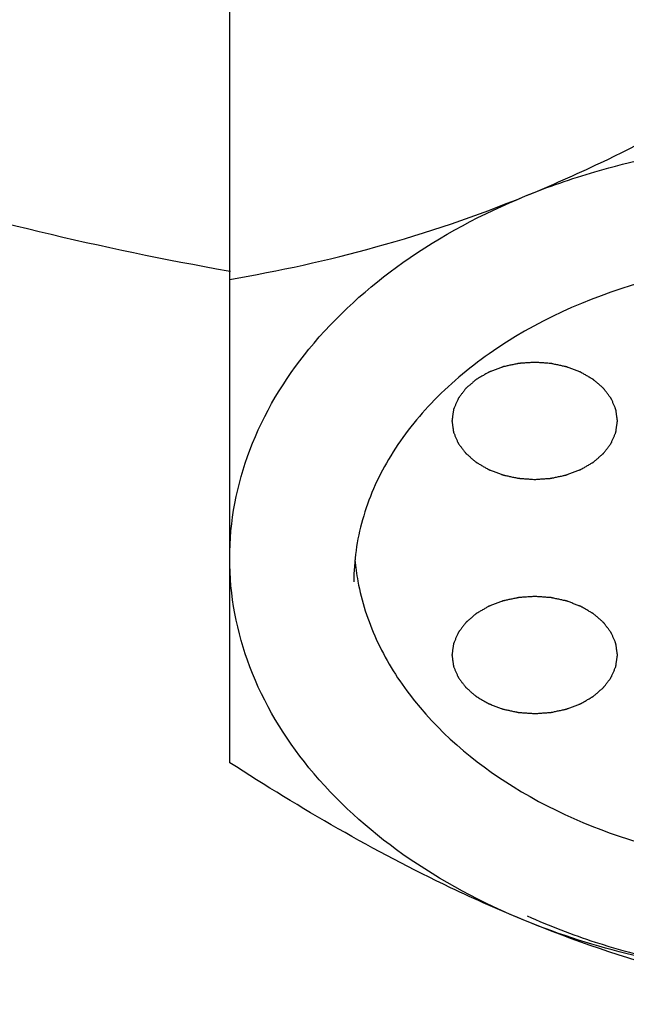
# Model space of a CAD drawing. Units: millimetres. Extents: x 0 to 462, y 0 to 280.
# Drawn here: x 206 to 206, y 63 to 64 of the extents above; entities that cross this region are included whole.
import ezdxf

# ---------------------------------------------------------------- set-up
doc = ezdxf.new("R2010")
doc.units = ezdxf.units.MM
doc.header["$LTSCALE"] = 16.335
doc.layers.get('0').update_dxf_attribs({"linetype": 'CONTINUOUS'})

msp = doc.modelspace()

# ---------------------------------------------------------------- linework, layer by layer
at = {"color": 2, "linetype": 'CONTINUOUS'}
for p, q in [((206.1469926202, 63.3284236366), (206.1469926202, 63.7968451744)), ((206.1473593841, 63.5509104573), (206.1463535872, 63.5510886464))]:
    msp.add_line(p, q, dxfattribs=at)
msp.add_arc((206.3110712616, 63.4304148384), 0.1078369528, 185.350719447, 190.5939851228, dxfattribs=at)
for points, knots in [([(206.1463535872, 63.5510886464), (206.0316178849, 63.5714558701), (205.813904697, 63.6367305151), (205.5362448314, 63.8099246175), (205.3728822085, 64.0119928973), (205.3045263427, 64.1917272267), (205.2914497467, 64.2842852474), (205.290304873, 64.3300756748)], [0, 0, 0, 0, 0.2804738496, 0.5404047948, 0.777305415, 0.8897528941, 1, 1, 1, 1]), ([(206.2810551241, 63.5851438061), (206.2925262774, 63.5898268849), (206.3389083911, 63.6104124111), (206.38289417, 63.6360580467), (206.4151176202, 63.6568083552)], [0, 0, 0, 0, 0.2443027498, 1, 1, 1, 1]), ([(206.2810551241, 63.5851438061), (206.2913357667, 63.5893408607), (206.3344997401, 63.6043239119), (206.3805786329, 63.6105444509), (206.4151176202, 63.6105444509)], [0, 0, 0, 0, 0.2432854521, 1, 1, 1, 1]), ([(206.1469926202, 63.5473467823), (206.1693017756, 63.5511961385), (206.2148232734, 63.5610880522), (206.2589636782, 63.5761250109), (206.2810551241, 63.5851438061)], [0, 0, 0, 0, 0.4868530597, 1, 1, 1, 1]), ([(206.1469926202, 63.4209514455), (206.1469926202, 63.4375894905), (206.1536426425, 63.4721724522), (206.1818777711, 63.5188174472), (206.2255490503, 63.5580676502), (206.2615577817, 63.5771840497), (206.2810551241, 63.5851438061)], [0, 0, 0, 0, 0.2228023272, 0.4593499155, 0.7179888759, 1, 1, 1, 1]), ([(206.6269926202, 63.4103448435), (206.6269926202, 63.4198241215), (206.6242049196, 63.4393054639), (206.611959813, 63.4670611816), (206.5921746474, 63.4926263121), (206.555622404, 63.5234551638), (206.4957051815, 63.5503223855), (206.4151184961, 63.5611046643), (206.3345314966, 63.5503228605), (206.274613737, 63.5234557091), (206.2380609855, 63.4926267449), (206.2182755665, 63.4670614392), (206.2060303372, 63.4393055686), (206.2032426202, 63.419824143), (206.2032426202, 63.4103448435)], [0, 0, 0, 0, 0.0502099573, 0.1026627641, 0.1589944349, 0.2199436994, 0.3544204392, 0.4999983245, 0.6455767108, 0.7800546714, 0.84100459, 0.8973368029, 0.9497899286, 1, 1, 1, 1]), ([(206.2852138096, 63.5097817346), (206.2846068273, 63.509739651), (206.2833928676, 63.509655466), (206.2818753929, 63.5095503241), (206.2806614658, 63.509466023), (206.2797508778, 63.5094033064), (206.2789925079, 63.5093494232), (206.2784607592, 63.5093148829), (206.2781582922, 63.5092901835), (206.2779275278, 63.5092856371), (206.2777117253, 63.5092276595), (206.2774187701, 63.509168992), (206.2769085269, 63.5090576549), (206.2758862961, 63.5088411708), (206.2744270416, 63.5085283873), (206.2729668089, 63.5082178949), (206.2719459477, 63.5079982032), (206.2714338213, 63.5078912765), (206.2711438987, 63.5078255065), (206.2709187782, 63.5077893522), (206.2707230114, 63.5077028396), (206.2704517509, 63.5076050535), (206.2699818059, 63.5074257601), (206.2690385362, 63.5070729745), (206.2679619257, 63.5066673485), (206.2668849415, 63.5062624202), (206.2660769125, 63.5059590733), (206.26540468, 63.5057048291), (206.2649318821, 63.505529761), (206.264665206, 63.5054251823), (206.2644553553, 63.5053595385), (206.2642831319, 63.5052450034), (206.2640403772, 63.5051093423), (206.2636216587, 63.5048640054), (206.2627798918, 63.5043789663), (206.2618196672, 63.5038222494), (206.2608590071, 63.5032662523), (206.2601380238, 63.5028494817), (206.2595390134, 63.5025011154), (206.2591161208, 63.5022593802), (206.2588800713, 63.5021179267), (206.2586872484, 63.5020211879), (206.2585547671, 63.5018887034), (206.2583570776, 63.501724526), (206.2580209279, 63.501431406), (206.2575355835, 63.5010157021), (206.256955381, 63.5005155492), (206.2563745445, 63.5000157666), (206.2557940332, 63.4995158112), (206.2552128547, 63.4990161767), (206.2547304924, 63.498598889), (206.2543890292, 63.4983085911), (206.2541998522, 63.4981398925), (206.2540412235, 63.4980212955), (206.253946606, 63.4978723977), (206.2537981214, 63.4976844367), (206.2535486768, 63.4973505803), (206.2531868847, 63.4968762184), (206.2527550799, 63.4963058762), (206.2523226003, 63.4957358444), (206.2518904743, 63.4951656787), (206.251457609, 63.4945957386), (206.2510990573, 63.4941201481), (206.2508438388, 63.4937884808), (206.2507046043, 63.4935970126), (206.2505815739, 63.4934588875), (206.2505296589, 63.4932998303), (206.250435633, 63.4930950554), (206.2502826457, 63.4927332974), (206.2500580458, 63.4922182797), (206.2497911313, 63.4915994929), (206.2495234696, 63.4909809214), (206.2492561914, 63.490362254), (206.2489881263, 63.4897437551), (206.2487670423, 63.4892278575), (206.2486077903, 63.4888676672), (206.2485238007, 63.4886603808), (206.2484410575, 63.4885090383), (206.2484338127, 63.488341938), (206.2483978182, 63.4881246341), (206.2483470982, 63.4877417914), (206.2482682219, 63.4871962121), (206.248176336, 63.4865409438), (206.248083658, 63.4858858259), (206.2479913826, 63.4852306795), (206.2478982888, 63.4845754965), (206.2478231034, 63.4840296567), (206.2477658068, 63.4836472781), (206.2477403483, 63.4834292306), (206.2477007407, 63.4832644145), (206.2477395467, 63.4831044932), (206.2477639366, 63.4828895575), (206.2478193629, 63.4825142155), (206.2478918765, 63.4819775962), (206.2479817642, 63.4813338335), (206.2480708333, 63.4806900155), (206.2481603053, 63.4800462381), (206.2482489845, 63.4794023539), (206.2483251906, 63.4788661057), (206.2483740376, 63.4784901025), (206.2484089678, 63.4782762261), (206.2484153974, 63.478113051), (206.2484973904, 63.4779604556), (206.248580357, 63.4777533048), (206.2487378295, 63.4773925104), (206.2489563657, 63.4768761898), (206.2492213758, 63.4762569946), (206.2494855983, 63.4756376815), (206.2497502048, 63.4750184504), (206.250014063, 63.4743990092), (206.2502361191, 63.4738834401), (206.2503873197, 63.4735213067), (206.2504803341, 63.473316301), (206.2505314637, 63.4731571166), (206.2506538114, 63.4730186887), (206.2507920999, 63.472826878), (206.2510456796, 63.4724945828), (206.2514018811, 63.4720181103), (206.251831931, 63.4714471047), (206.252261237, 63.4708758778), (206.2526909103, 63.4703047748), (206.2531198585, 63.4697333974), (206.2534794261, 63.4692580608), (206.2537270081, 63.4689237418), (206.253874905, 63.4687351733), (206.2539677392, 63.4685867864), (206.2541297167, 63.4684650063), (206.2543215686, 63.468293352), (206.2546685469, 63.4679972813), (206.2551583522, 63.4675720603), (206.2557486473, 63.4670627727), (206.256338232, 63.4665531954), (206.2569281298, 63.4660437993), (206.2575174856, 63.465533968), (206.2580101613, 63.4651104083), (206.258352025, 63.4648113775), (206.2585520706, 63.4646444654), (206.25868888, 63.4645081189), (206.2588762413, 63.4644144406), (206.2591084233, 63.464274653), (206.2595229567, 63.4640369584), (206.2601108581, 63.4636937756), (206.2608181511, 63.4632834794), (206.2617606983, 63.4627360153), (206.2627026839, 63.4621879194), (206.2635287301, 63.461710258), (206.2639392858, 63.4614688201), (206.2641778604, 63.4613350505), (206.2643455821, 63.4612228833), (206.2645561553, 63.4611559785), (206.2648219724, 63.4610509842), (206.265294116, 63.4608745992), (206.2659649702, 63.4606187819), (206.2667715348, 63.4603134153), (206.267846501, 63.4599058401), (206.2689211079, 63.4594975554), (206.2698626296, 63.4591424443), (206.2703316867, 63.458961992), (206.2706024627, 63.4588635369), (206.2707978013, 63.4587765417), (206.271022742, 63.4587398319), (206.2713123381, 63.4586733467), (206.2718239339, 63.4585651566), (206.2728437, 63.4583429465), (206.2743024263, 63.4580288517), (206.2757600071, 63.4577124685), (206.2767813768, 63.4574934623), (206.2772907677, 63.4573808668), (206.2775839146, 63.457321476), (206.2777979452, 63.4572629679), (206.2780342608, 63.457257845), (206.278341575, 63.4572323931), (206.2788829967, 63.4571965283), (206.2796545627, 63.457140757), (206.2805812523, 63.457075773), (206.2818165554, 63.4569884492), (206.283360782, 63.4568795287), (206.2845961334, 63.4567923209), (206.2852138129, 63.456748726)], [0, 0, 0, 0, 0.015625, 0.03125, 0.0390625, 0.046875, 0.0546875, 0.05859375, 0.060546875, 0.0625, 0.064453125, 0.06640625, 0.0703125, 0.078125, 0.09375, 0.109375, 0.1171875, 0.12109375, 0.123046875, 0.125, 0.126953125, 0.12890625, 0.1328125, 0.140625, 0.15625, 0.1640625, 0.171875, 0.1796875, 0.18359375, 0.185546875, 0.1875, 0.189453125, 0.19140625, 0.1953125, 0.203125, 0.21875, 0.2265625, 0.234375, 0.2421875, 0.24609375, 0.248046875, 0.25, 0.251953125, 0.25390625, 0.2578125, 0.265625, 0.2734375, 0.28125, 0.2890625, 0.296875, 0.3046875, 0.30859375, 0.310546875, 0.3125, 0.314453125, 0.31640625, 0.3203125, 0.328125, 0.3359375, 0.34375, 0.3515625, 0.359375, 0.3671875, 0.37109375, 0.373046875, 0.375, 0.376953125, 0.37890625, 0.3828125, 0.390625, 0.3984375, 0.40625, 0.4140625, 0.421875, 0.4296875, 0.43359375, 0.435546875, 0.4375, 0.439453125, 0.44140625, 0.4453125, 0.453125, 0.4609375, 0.46875, 0.4765625, 0.484375, 0.4921875, 0.49609375, 0.498046875, 0.5, 0.501953125, 0.50390625, 0.5078125, 0.515625, 0.5234375, 0.53125, 0.5390625, 0.546875, 0.5546875, 0.55859375, 0.560546875, 0.5625, 0.564453125, 0.56640625, 0.5703125, 0.578125, 0.5859375, 0.59375, 0.6015625, 0.609375, 0.6171875, 0.62109375, 0.623046875, 0.625, 0.626953125, 0.62890625, 0.6328125, 0.640625, 0.6484375, 0.65625, 0.6640625, 0.671875, 0.6796875, 0.68359375, 0.685546875, 0.6875, 0.689453125, 0.69140625, 0.6953125, 0.703125, 0.7109375, 0.71875, 0.7265625, 0.734375, 0.7421875, 0.74609375, 0.748046875, 0.75, 0.751953125, 0.75390625, 0.7578125, 0.765625, 0.7734375, 0.78125, 0.796875, 0.8046875, 0.80859375, 0.810546875, 0.8125, 0.814453125, 0.81640625, 0.8203125, 0.828125, 0.8359375, 0.84375, 0.859375, 0.8671875, 0.87109375, 0.873046875, 0.875, 0.876953125, 0.87890625, 0.8828125, 0.890625, 0.90625, 0.921875, 0.9296875, 0.93359375, 0.935546875, 0.9375, 0.939453125, 0.94140625, 0.9453125, 0.953125, 0.9609375, 0.96875, 0.984375, 1, 1, 1, 1]), ([(206.2852138096, 63.456748726), (206.285820792, 63.4567908095), (206.2870347517, 63.4568749945), (206.2885522263, 63.4569801364), (206.2897661535, 63.4570644376), (206.2906767414, 63.4571271541), (206.2914351113, 63.4571810373), (206.2919668601, 63.4572155777), (206.292269327, 63.457240277), (206.2925000914, 63.4572448235), (206.2927158939, 63.4573028011), (206.2930088492, 63.4573614685), (206.2935190924, 63.4574728057), (206.2945413232, 63.4576892898), (206.2960005776, 63.4580020733), (206.2974608103, 63.4583125656), (206.2984816716, 63.4585322574), (206.2989937979, 63.458639184), (206.2992837205, 63.458704954), (206.299508841, 63.4587411084), (206.2997046079, 63.4588276209), (206.2999758683, 63.4589254071), (206.3004458133, 63.4591047005), (206.3013890831, 63.459457486), (206.3024656935, 63.4598631121), (206.3035426778, 63.4602680404), (206.3043507067, 63.4605713873), (206.3050229393, 63.4608256315), (206.3054957371, 63.4610006995), (206.3057624132, 63.4611052783), (206.3059722639, 63.4611709221), (206.3061444873, 63.4612854572), (206.3063872421, 63.4614211183), (206.3068059605, 63.4616664552), (206.3076477274, 63.4621514943), (206.308607952, 63.4627082111), (206.3095686121, 63.4632642083), (206.3102895954, 63.4636809789), (206.3108886059, 63.4640293451), (206.3113114984, 63.4642710803), (206.3115475479, 63.4644125338), (206.3117403709, 63.4645092727), (206.3118728521, 63.4646417571), (206.3120705416, 63.4648059346), (206.3124066913, 63.4650990546), (206.3128920357, 63.4655147585), (206.3134722382, 63.4660149113), (206.3140530748, 63.4665146939), (206.314633586, 63.4670146493), (206.3152147645, 63.4675142838), (206.3156971268, 63.4679315716), (206.31603859, 63.4682218695), (206.3162277671, 63.4683905681), (206.3163863957, 63.4685091651), (206.3164810133, 63.4686580628), (206.3166294979, 63.4688460239), (206.3168789424, 63.4691798803), (206.3172407346, 63.4696542422), (206.3176725393, 63.4702245844), (206.3181050189, 63.4707946161), (206.318537145, 63.4713647819), (206.3189700102, 63.471934722), (206.3193285619, 63.4724103125), (206.3195837804, 63.4727419798), (206.319723015, 63.4729334479), (206.3198460453, 63.473071573), (206.3198979603, 63.4732306302), (206.3199919862, 63.4734354051), (206.3201449736, 63.4737971631), (206.3203695735, 63.4743121808), (206.3206364879, 63.4749309677), (206.3209041496, 63.4755495391), (206.3211714278, 63.4761682066), (206.3214394929, 63.4767867055), (206.3216605769, 63.477302603), (206.321819829, 63.4776627933), (206.3219038185, 63.4778700798), (206.3219865617, 63.4780214223), (206.3219938065, 63.4781885226), (206.322029801, 63.4784058264), (206.322080521, 63.4787886692), (206.3221593974, 63.4793342485), (206.3222512833, 63.4799895168), (206.3223439613, 63.4806446347), (206.3224362366, 63.481299781), (206.3225293304, 63.4819549641), (206.3226045158, 63.4825008039), (206.3226618124, 63.4828831824), (206.3226872709, 63.4831012299), (206.3227268786, 63.4832660461), (206.3226880725, 63.4834259674), (206.3226636827, 63.4836409031), (206.3226082564, 63.4840162451), (206.3225357428, 63.4845528643), (206.3224458551, 63.4851966271), (206.3223567859, 63.485840445), (206.322267314, 63.4864842225), (206.3221786347, 63.4871281067), (206.3221024286, 63.4876643548), (206.3220535817, 63.4880403581), (206.3220186514, 63.4882542345), (206.3220122218, 63.4884174096), (206.3219302288, 63.4885700049), (206.3218472622, 63.4887771558), (206.3216897898, 63.4891379502), (206.3214712535, 63.4896542708), (206.3212062434, 63.490273466), (206.3209420209, 63.4908927791), (206.3206774144, 63.4915120102), (206.3204135563, 63.4921314514), (206.3201915001, 63.4926470205), (206.3200402995, 63.4930091539), (206.3199472851, 63.4932141596), (206.3198961556, 63.493373344), (206.3197738079, 63.4935117719), (206.3196355193, 63.4937035826), (206.3193819397, 63.4940358778), (206.3190257381, 63.4945123502), (206.3185956883, 63.4950833558), (206.3181663822, 63.4956545828), (206.317736709, 63.4962256858), (206.3173077607, 63.4967970631), (206.3169481932, 63.4972723998), (206.3167006111, 63.4976067188), (206.3165527142, 63.4977952872), (206.31645988, 63.4979436741), (206.3162979026, 63.4980654543), (206.3161060506, 63.4982371086), (206.3157590723, 63.4985331793), (206.3152692671, 63.4989584003), (206.3146789719, 63.4994676879), (206.3140893872, 63.4999772652), (206.3134994894, 63.5004866613), (206.3129101336, 63.5009964926), (206.312417458, 63.5014200523), (206.3120755942, 63.501719083), (206.3118755486, 63.5018859952), (206.3117387392, 63.5020223416), (206.311551378, 63.50211602), (206.3113191959, 63.5022558075), (206.3109046625, 63.5024935022), (206.3103167611, 63.5028366849), (206.3096094681, 63.5032469812), (206.308666921, 63.5037944453), (206.3077249353, 63.5043425411), (206.3068988892, 63.5048202025), (206.3064883335, 63.5050616405), (206.3062497588, 63.5051954101), (206.3060820371, 63.5053075773), (206.305871464, 63.505374482), (206.3056056468, 63.5054794764), (206.3051335032, 63.5056558614), (206.3044626491, 63.5059116787), (206.3036560844, 63.5062170452), (206.3025811182, 63.5066246204), (206.3015065113, 63.5070329052), (206.3005649897, 63.5073880162), (206.3000959325, 63.5075684685), (206.2998251565, 63.5076669236), (206.2996298179, 63.5077539189), (206.2994048772, 63.5077906286), (206.2991152811, 63.5078571139), (206.2986036853, 63.5079653039), (206.2975839192, 63.5081875141), (206.296125193, 63.5085016088), (206.2946676121, 63.5088179921), (206.2936462424, 63.5090369983), (206.2931368516, 63.5091495938), (206.2928437047, 63.5092089846), (206.292629674, 63.5092674926), (206.2923933584, 63.5092726155), (206.2920860442, 63.5092980674), (206.2915446226, 63.5093339322), (206.2907730566, 63.5093897036), (206.2898463669, 63.5094546876), (206.2886110639, 63.5095420114), (206.2870668373, 63.5096509318), (206.2858314858, 63.5097381396), (206.2852138063, 63.5097817346)], [0, 0, 0, 0, 0.015625, 0.03125, 0.0390625, 0.046875, 0.0546875, 0.05859375, 0.060546875, 0.0625, 0.064453125, 0.06640625, 0.0703125, 0.078125, 0.09375, 0.109375, 0.1171875, 0.12109375, 0.123046875, 0.125, 0.126953125, 0.12890625, 0.1328125, 0.140625, 0.15625, 0.1640625, 0.171875, 0.1796875, 0.18359375, 0.185546875, 0.1875, 0.189453125, 0.19140625, 0.1953125, 0.203125, 0.21875, 0.2265625, 0.234375, 0.2421875, 0.24609375, 0.248046875, 0.25, 0.251953125, 0.25390625, 0.2578125, 0.265625, 0.2734375, 0.28125, 0.2890625, 0.296875, 0.3046875, 0.30859375, 0.310546875, 0.3125, 0.314453125, 0.31640625, 0.3203125, 0.328125, 0.3359375, 0.34375, 0.3515625, 0.359375, 0.3671875, 0.37109375, 0.373046875, 0.375, 0.376953125, 0.37890625, 0.3828125, 0.390625, 0.3984375, 0.40625, 0.4140625, 0.421875, 0.4296875, 0.43359375, 0.435546875, 0.4375, 0.439453125, 0.44140625, 0.4453125, 0.453125, 0.4609375, 0.46875, 0.4765625, 0.484375, 0.4921875, 0.49609375, 0.498046875, 0.5, 0.501953125, 0.50390625, 0.5078125, 0.515625, 0.5234375, 0.53125, 0.5390625, 0.546875, 0.5546875, 0.55859375, 0.560546875, 0.5625, 0.564453125, 0.56640625, 0.5703125, 0.578125, 0.5859375, 0.59375, 0.6015625, 0.609375, 0.6171875, 0.62109375, 0.623046875, 0.625, 0.626953125, 0.62890625, 0.6328125, 0.640625, 0.6484375, 0.65625, 0.6640625, 0.671875, 0.6796875, 0.68359375, 0.685546875, 0.6875, 0.689453125, 0.69140625, 0.6953125, 0.703125, 0.7109375, 0.71875, 0.7265625, 0.734375, 0.7421875, 0.74609375, 0.748046875, 0.75, 0.751953125, 0.75390625, 0.7578125, 0.765625, 0.7734375, 0.78125, 0.796875, 0.8046875, 0.80859375, 0.810546875, 0.8125, 0.814453125, 0.81640625, 0.8203125, 0.828125, 0.8359375, 0.84375, 0.859375, 0.8671875, 0.87109375, 0.873046875, 0.875, 0.876953125, 0.87890625, 0.8828125, 0.890625, 0.90625, 0.921875, 0.9296875, 0.93359375, 0.935546875, 0.9375, 0.939453125, 0.94140625, 0.9453125, 0.953125, 0.9609375, 0.96875, 0.984375, 1, 1, 1, 1]), ([(206.2810551142, 63.2567590883), (206.261557773, 63.264718845), (206.225549044, 63.2838352448), (206.181877768, 63.3230854472), (206.1536426418, 63.3697304408), (206.1469926202, 63.4043134011), (206.1469926202, 63.4209514455)], [0, 0, 0, 0, 0.282011123, 0.5406500827, 0.7771976714, 1, 1, 1, 1]), ([(206.2050724269, 63.4105892129), (206.2067604765, 63.4015581126), (206.2126182694, 63.3834377314), (206.2335114688, 63.3491349878), (206.2758608992, 63.3130884952), (206.3412022747, 63.2865026109), (206.4151176202, 63.2772741825), (206.4890329657, 63.2865026109), (206.5543743412, 63.3130884952), (206.5967237716, 63.3491349878), (206.6176169709, 63.3834377314), (206.6234747639, 63.4015581126), (206.6251628134, 63.4105892129)], [0, 0, 0, 0, 0.0519140628, 0.1063439591, 0.2252722057, 0.3583283343, 0.5, 0.6416716657, 0.7747277943, 0.8936560409, 0.9480859372, 1, 1, 1, 1]), ([(206.2852138096, 63.4037157174), (206.2846068273, 63.4036736338), (206.2833928676, 63.4035894489), (206.2818753929, 63.403484307), (206.2806614658, 63.4034000058), (206.2797508778, 63.4033372892), (206.2789925079, 63.403283406), (206.2784607592, 63.4032488657), (206.2781582922, 63.4032241664), (206.2779275278, 63.4032196199), (206.2777117253, 63.4031616423), (206.2774187701, 63.4031029748), (206.2769085269, 63.4029916377), (206.2758862961, 63.4027751536), (206.2744270416, 63.4024623701), (206.2729668089, 63.4021518778), (206.2719459477, 63.401932186), (206.2714338213, 63.4018252594), (206.2711438987, 63.4017594893), (206.2709187782, 63.401723335), (206.2707230114, 63.4016368224), (206.2704517509, 63.4015390363), (206.2699818059, 63.4013597429), (206.2690385362, 63.4010069574), (206.2679619257, 63.4006013313), (206.2668849415, 63.400196403), (206.2660769125, 63.3998930561), (206.26540468, 63.3996388119), (206.2649318821, 63.3994637439), (206.264665206, 63.3993591651), (206.2644553553, 63.3992935213), (206.2642831319, 63.3991789862), (206.2640403772, 63.3990433251), (206.2636216587, 63.3987979882), (206.2627798918, 63.3983129491), (206.2618196672, 63.3977562322), (206.2608590071, 63.3972002351), (206.2601380238, 63.3967834645), (206.2595390134, 63.3964350982), (206.2591161208, 63.396193363), (206.2588800713, 63.3960519095), (206.2586872484, 63.3959551707), (206.2585547671, 63.3958226863), (206.2583570776, 63.3956585088), (206.2580209279, 63.3953653888), (206.2575355835, 63.3949496849), (206.256955381, 63.3944495321), (206.2563745445, 63.3939497494), (206.2557940332, 63.393449794), (206.2552128547, 63.3929501595), (206.2547304924, 63.3925328718), (206.2543890292, 63.3922425739), (206.2541998522, 63.3920738753), (206.2540412235, 63.3919552783), (206.253946606, 63.3918063806), (206.2537981214, 63.3916184195), (206.2535486768, 63.3912845631), (206.2531868847, 63.3908102012), (206.2527550799, 63.390239859), (206.2523226003, 63.3896698273), (206.2518904743, 63.3890996615), (206.251457609, 63.3885297214), (206.2510990573, 63.3880541309), (206.2508438388, 63.3877224636), (206.2507046043, 63.3875309955), (206.2505815739, 63.3873928704), (206.2505296589, 63.3872338132), (206.250435633, 63.3870290383), (206.2502826457, 63.3866672803), (206.2500580458, 63.3861522626), (206.2497911313, 63.3855334757), (206.2495234696, 63.3849149042), (206.2492561914, 63.3842962368), (206.2489881263, 63.3836777379), (206.2487670423, 63.3831618403), (206.2486077903, 63.3828016501), (206.2485238007, 63.3825943636), (206.2484410575, 63.3824430211), (206.2484338127, 63.3822759208), (206.2483978182, 63.3820586169), (206.2483470982, 63.3816757742), (206.2482682219, 63.3811301949), (206.248176336, 63.3804749266), (206.248083658, 63.3798198087), (206.2479913826, 63.3791646624), (206.2478982888, 63.3785094793), (206.2478231034, 63.3779636395), (206.2477658068, 63.377581261), (206.2477403483, 63.3773632135), (206.2477007407, 63.3771983973), (206.2477395467, 63.377038476), (206.2477639366, 63.3768235403), (206.2478193629, 63.3764481983), (206.2478918765, 63.375911579), (206.2479817642, 63.3752678163), (206.2480708333, 63.3746239984), (206.2481603053, 63.3739802209), (206.2482489845, 63.3733363367), (206.2483251906, 63.3728000885), (206.2483740376, 63.3724240853), (206.2484089678, 63.3722102089), (206.2484153974, 63.3720470338), (206.2484973904, 63.3718944384), (206.248580357, 63.3716872876), (206.2487378295, 63.3713264932), (206.2489563657, 63.3708101726), (206.2492213758, 63.3701909774), (206.2494855983, 63.3695716643), (206.2497502048, 63.3689524332), (206.250014063, 63.368332992), (206.2502361191, 63.3678174229), (206.2503873197, 63.3674552895), (206.2504803341, 63.3672502838), (206.2505314637, 63.3670910994), (206.2506538114, 63.3669526715), (206.2507920999, 63.3667608608), (206.2510456796, 63.3664285656), (206.2514018811, 63.3659520932), (206.251831931, 63.3653810875), (206.252261237, 63.3648098606), (206.2526909103, 63.3642387576), (206.2531198585, 63.3636673803), (206.2534794261, 63.3631920436), (206.2537270081, 63.3628577246), (206.253874905, 63.3626691561), (206.2539677392, 63.3625207693), (206.2541297167, 63.3623989891), (206.2543215686, 63.3622273348), (206.2546685469, 63.3619312641), (206.2551583522, 63.3615060431), (206.2557486473, 63.3609967555), (206.256338232, 63.3604871782), (206.2569281298, 63.3599777821), (206.2575174856, 63.3594679508), (206.2580101613, 63.3590443911), (206.258352025, 63.3587453603), (206.2585520706, 63.3585784482), (206.25868888, 63.3584421018), (206.2588762413, 63.3583484234), (206.2591084233, 63.3582086358), (206.2595229567, 63.3579709412), (206.2601108581, 63.3576277584), (206.2608181511, 63.3572174622), (206.2617606983, 63.3566699981), (206.2627026839, 63.3561219023), (206.2635287301, 63.3556442408), (206.2639392858, 63.3554028029), (206.2641778604, 63.3552690333), (206.2643455821, 63.3551568661), (206.2645561553, 63.3550899613), (206.2648219724, 63.354984967), (206.265294116, 63.354808582), (206.2659649702, 63.3545527647), (206.2667715348, 63.3542473982), (206.267846501, 63.353839823), (206.2689211079, 63.3534315382), (206.2698626296, 63.3530764272), (206.2703316867, 63.3528959748), (206.2706024627, 63.3527975198), (206.2707978013, 63.3527105245), (206.271022742, 63.3526738147), (206.2713123381, 63.3526073295), (206.2718239339, 63.3524991395), (206.2728437, 63.3522769293), (206.2743024263, 63.3519628346), (206.2757600071, 63.3516464513), (206.2767813768, 63.3514274451), (206.2772907677, 63.3513148496), (206.2775839146, 63.3512554588), (206.2777979452, 63.3511969508), (206.2780342608, 63.3511918278), (206.278341575, 63.351166376), (206.2788829967, 63.3511305112), (206.2796545627, 63.3510747398), (206.2805812523, 63.3510097558), (206.2818165554, 63.350922432), (206.283360782, 63.3508135115), (206.2845961334, 63.3507263038), (206.2852138129, 63.3506827088)], [0, 0, 0, 0, 0.015625, 0.03125, 0.0390625, 0.046875, 0.0546875, 0.05859375, 0.060546875, 0.0625, 0.064453125, 0.06640625, 0.0703125, 0.078125, 0.09375, 0.109375, 0.1171875, 0.12109375, 0.123046875, 0.125, 0.126953125, 0.12890625, 0.1328125, 0.140625, 0.15625, 0.1640625, 0.171875, 0.1796875, 0.18359375, 0.185546875, 0.1875, 0.189453125, 0.19140625, 0.1953125, 0.203125, 0.21875, 0.2265625, 0.234375, 0.2421875, 0.24609375, 0.248046875, 0.25, 0.251953125, 0.25390625, 0.2578125, 0.265625, 0.2734375, 0.28125, 0.2890625, 0.296875, 0.3046875, 0.30859375, 0.310546875, 0.3125, 0.314453125, 0.31640625, 0.3203125, 0.328125, 0.3359375, 0.34375, 0.3515625, 0.359375, 0.3671875, 0.37109375, 0.373046875, 0.375, 0.376953125, 0.37890625, 0.3828125, 0.390625, 0.3984375, 0.40625, 0.4140625, 0.421875, 0.4296875, 0.43359375, 0.435546875, 0.4375, 0.439453125, 0.44140625, 0.4453125, 0.453125, 0.4609375, 0.46875, 0.4765625, 0.484375, 0.4921875, 0.49609375, 0.498046875, 0.5, 0.501953125, 0.50390625, 0.5078125, 0.515625, 0.5234375, 0.53125, 0.5390625, 0.546875, 0.5546875, 0.55859375, 0.560546875, 0.5625, 0.564453125, 0.56640625, 0.5703125, 0.578125, 0.5859375, 0.59375, 0.6015625, 0.609375, 0.6171875, 0.62109375, 0.623046875, 0.625, 0.626953125, 0.62890625, 0.6328125, 0.640625, 0.6484375, 0.65625, 0.6640625, 0.671875, 0.6796875, 0.68359375, 0.685546875, 0.6875, 0.689453125, 0.69140625, 0.6953125, 0.703125, 0.7109375, 0.71875, 0.7265625, 0.734375, 0.7421875, 0.74609375, 0.748046875, 0.75, 0.751953125, 0.75390625, 0.7578125, 0.765625, 0.7734375, 0.78125, 0.796875, 0.8046875, 0.80859375, 0.810546875, 0.8125, 0.814453125, 0.81640625, 0.8203125, 0.828125, 0.8359375, 0.84375, 0.859375, 0.8671875, 0.87109375, 0.873046875, 0.875, 0.876953125, 0.87890625, 0.8828125, 0.890625, 0.90625, 0.921875, 0.9296875, 0.93359375, 0.935546875, 0.9375, 0.939453125, 0.94140625, 0.9453125, 0.953125, 0.9609375, 0.96875, 0.984375, 1, 1, 1, 1]), ([(206.2852138096, 63.3506827088), (206.285820792, 63.3507247924), (206.2870347517, 63.3508089774), (206.2885522263, 63.3509141192), (206.2897661535, 63.3509984204), (206.2906767414, 63.351061137), (206.2914351113, 63.3511150202), (206.2919668601, 63.3511495605), (206.292269327, 63.3511742598), (206.2925000914, 63.3511788063), (206.2927158939, 63.3512367839), (206.2930088492, 63.3512954514), (206.2935190924, 63.3514067885), (206.2945413232, 63.3516232726), (206.2960005776, 63.3519360561), (206.2974608103, 63.3522465484), (206.2984816716, 63.3524662402), (206.2989937979, 63.3525731668), (206.2992837205, 63.3526389369), (206.299508841, 63.3526750912), (206.2997046079, 63.3527616038), (206.2999758683, 63.3528593899), (206.3004458133, 63.3530386833), (206.3013890831, 63.3533914688), (206.3024656935, 63.3537970949), (206.3035426778, 63.3542020232), (206.3043507067, 63.3545053701), (206.3050229393, 63.3547596143), (206.3054957371, 63.3549346823), (206.3057624132, 63.3550392611), (206.3059722639, 63.3551049049), (206.3061444873, 63.35521944), (206.3063872421, 63.3553551011), (206.3068059605, 63.355600438), (206.3076477274, 63.3560854771), (206.308607952, 63.356642194), (206.3095686121, 63.3571981911), (206.3102895954, 63.3576149617), (206.3108886059, 63.357963328), (206.3113114984, 63.3582050632), (206.3115475479, 63.3583465167), (206.3117403709, 63.3584432555), (206.3118728521, 63.3585757399), (206.3120705416, 63.3587399174), (206.3124066913, 63.3590330374), (206.3128920357, 63.3594487413), (206.3134722382, 63.3599488942), (206.3140530748, 63.3604486768), (206.314633586, 63.3609486322), (206.3152147645, 63.3614482667), (206.3156971268, 63.3618655544), (206.31603859, 63.3621558523), (206.3162277671, 63.3623245509), (206.3163863957, 63.3624431479), (206.3164810133, 63.3625920456), (206.3166294979, 63.3627800067), (206.3168789424, 63.3631138631), (206.3172407346, 63.363588225), (206.3176725393, 63.3641585672), (206.3181050189, 63.3647285989), (206.318537145, 63.3652987647), (206.3189700102, 63.3658687048), (206.3193285619, 63.3663442953), (206.3195837804, 63.3666759626), (206.319723015, 63.3668674307), (206.3198460453, 63.3670055558), (206.3198979603, 63.367164613), (206.3199919862, 63.3673693879), (206.3201449736, 63.367731146), (206.3203695735, 63.3682461636), (206.3206364879, 63.3688649505), (206.3209041496, 63.369483522), (206.3211714278, 63.3701021894), (206.3214394929, 63.3707206883), (206.3216605769, 63.3712365859), (206.321819829, 63.3715967761), (206.3219038185, 63.3718040626), (206.3219865617, 63.3719554051), (206.3219938065, 63.3721225054), (206.322029801, 63.3723398093), (206.322080521, 63.372722652), (206.3221593974, 63.3732682313), (206.3222512833, 63.3739234996), (206.3223439613, 63.3745786175), (206.3224362366, 63.3752337638), (206.3225293304, 63.3758889469), (206.3226045158, 63.3764347867), (206.3226618124, 63.3768171652), (206.3226872709, 63.3770352127), (206.3227268786, 63.3772000289), (206.3226880725, 63.3773599502), (206.3226636827, 63.3775748859), (206.3226082564, 63.3779502279), (206.3225357428, 63.3784868472), (206.3224458551, 63.3791306099), (206.3223567859, 63.3797744279), (206.322267314, 63.3804182053), (206.3221786347, 63.3810620895), (206.3221024286, 63.3815983377), (206.3220535817, 63.3819743409), (206.3220186514, 63.3821882173), (206.3220122218, 63.3823513924), (206.3219302288, 63.3825039878), (206.3218472622, 63.3827111386), (206.3216897898, 63.383071933), (206.3214712535, 63.3835882536), (206.3212062434, 63.3842074488), (206.3209420209, 63.3848267619), (206.3206774144, 63.385445993), (206.3204135563, 63.3860654342), (206.3201915001, 63.3865810033), (206.3200402995, 63.3869431367), (206.3199472851, 63.3871481424), (206.3198961556, 63.3873073268), (206.3197738079, 63.3874457547), (206.3196355193, 63.3876375654), (206.3193819397, 63.3879698606), (206.3190257381, 63.388446333), (206.3185956883, 63.3890173387), (206.3181663822, 63.3895885656), (206.317736709, 63.3901596686), (206.3173077607, 63.3907310459), (206.3169481932, 63.3912063826), (206.3167006111, 63.3915407016), (206.3165527142, 63.3917292701), (206.31645988, 63.391877657), (206.3162979026, 63.3919994371), (206.3161060506, 63.3921710914), (206.3157590723, 63.3924671621), (206.3152692671, 63.3928923831), (206.3146789719, 63.3934016707), (206.3140893872, 63.393911248), (206.3134994894, 63.3944206441), (206.3129101336, 63.3949304754), (206.312417458, 63.3953540351), (206.3120755942, 63.3956530659), (206.3118755486, 63.395819978), (206.3117387392, 63.3959563244), (206.311551378, 63.3960500028), (206.3113191959, 63.3961897904), (206.3109046625, 63.396427485), (206.3103167611, 63.3967706678), (206.3096094681, 63.397180964), (206.308666921, 63.3977284281), (206.3077249353, 63.3982765239), (206.3068988892, 63.3987541854), (206.3064883335, 63.3989956233), (206.3062497588, 63.3991293929), (206.3060820371, 63.3992415601), (206.305871464, 63.3993084649), (206.3056056468, 63.3994134592), (206.3051335032, 63.3995898442), (206.3044626491, 63.3998456615), (206.3036560844, 63.400151028), (206.3025811182, 63.4005586032), (206.3015065113, 63.400966888), (206.3005649897, 63.401321999), (206.3000959325, 63.4015024514), (206.2998251565, 63.4016009065), (206.2996298179, 63.4016879017), (206.2994048772, 63.4017246115), (206.2991152811, 63.4017910967), (206.2986036853, 63.4018992868), (206.2975839192, 63.4021214969), (206.296125193, 63.4024355916), (206.2946676121, 63.4027519749), (206.2936462424, 63.4029709811), (206.2931368516, 63.4030835766), (206.2928437047, 63.4031429674), (206.292629674, 63.4032014754), (206.2923933584, 63.4032065984), (206.2920860442, 63.4032320502), (206.2915446226, 63.403267915), (206.2907730566, 63.4033236864), (206.2898463669, 63.4033886704), (206.2886110639, 63.4034759942), (206.2870668373, 63.4035849147), (206.2858314858, 63.4036721224), (206.2852138063, 63.4037157174)], [0, 0, 0, 0, 0.015625, 0.03125, 0.0390625, 0.046875, 0.0546875, 0.05859375, 0.060546875, 0.0625, 0.064453125, 0.06640625, 0.0703125, 0.078125, 0.09375, 0.109375, 0.1171875, 0.12109375, 0.123046875, 0.125, 0.126953125, 0.12890625, 0.1328125, 0.140625, 0.15625, 0.1640625, 0.171875, 0.1796875, 0.18359375, 0.185546875, 0.1875, 0.189453125, 0.19140625, 0.1953125, 0.203125, 0.21875, 0.2265625, 0.234375, 0.2421875, 0.24609375, 0.248046875, 0.25, 0.251953125, 0.25390625, 0.2578125, 0.265625, 0.2734375, 0.28125, 0.2890625, 0.296875, 0.3046875, 0.30859375, 0.310546875, 0.3125, 0.314453125, 0.31640625, 0.3203125, 0.328125, 0.3359375, 0.34375, 0.3515625, 0.359375, 0.3671875, 0.37109375, 0.373046875, 0.375, 0.376953125, 0.37890625, 0.3828125, 0.390625, 0.3984375, 0.40625, 0.4140625, 0.421875, 0.4296875, 0.43359375, 0.435546875, 0.4375, 0.439453125, 0.44140625, 0.4453125, 0.453125, 0.4609375, 0.46875, 0.4765625, 0.484375, 0.4921875, 0.49609375, 0.498046875, 0.5, 0.501953125, 0.50390625, 0.5078125, 0.515625, 0.5234375, 0.53125, 0.5390625, 0.546875, 0.5546875, 0.55859375, 0.560546875, 0.5625, 0.564453125, 0.56640625, 0.5703125, 0.578125, 0.5859375, 0.59375, 0.6015625, 0.609375, 0.6171875, 0.62109375, 0.623046875, 0.625, 0.626953125, 0.62890625, 0.6328125, 0.640625, 0.6484375, 0.65625, 0.6640625, 0.671875, 0.6796875, 0.68359375, 0.685546875, 0.6875, 0.689453125, 0.69140625, 0.6953125, 0.703125, 0.7109375, 0.71875, 0.7265625, 0.734375, 0.7421875, 0.74609375, 0.748046875, 0.75, 0.751953125, 0.75390625, 0.7578125, 0.765625, 0.7734375, 0.78125, 0.796875, 0.8046875, 0.80859375, 0.810546875, 0.8125, 0.814453125, 0.81640625, 0.8203125, 0.828125, 0.8359375, 0.84375, 0.859375, 0.8671875, 0.87109375, 0.873046875, 0.875, 0.876953125, 0.87890625, 0.8828125, 0.890625, 0.90625, 0.921875, 0.9296875, 0.93359375, 0.935546875, 0.9375, 0.939453125, 0.94140625, 0.9453125, 0.953125, 0.9609375, 0.96875, 0.984375, 1, 1, 1, 1]), ([(206.2810551142, 63.2567590883), (206.2695839611, 63.2614421671), (206.2232018481, 63.2820276931), (206.1792160699, 63.3076733284), (206.1469926202, 63.3284236366)], [0, 0, 0, 0, 0.24430275, 1, 1, 1, 1]), ([(206.2818413736, 63.2590327948), (206.2918724483, 63.2544740335), (206.3344203493, 63.2381315993), (206.3804665025, 63.2313736081), (206.4149653054, 63.2313584729)], [0, 0, 0, 0, 0.242070813, 1, 1, 1, 1]), ([(206.4151176202, 63.2189620637), (206.3928084644, 63.22281142), (206.3472869659, 63.2327033338), (206.3031465604, 63.2477402929), (206.2810551142, 63.2567590883)], [0, 0, 0, 0, 0.4868530595, 1, 1, 1, 1]), ([(206.4151176202, 63.2313584395), (206.403439319, 63.2313584395), (206.3578428616, 63.2334571587), (206.3124956581, 63.2439235392), (206.2810551142, 63.2567590883)], [0, 0, 0, 0, 0.2558900212, 1, 1, 1, 1])]:
    msp.add_open_spline(points, degree=3, knots=knots, dxfattribs=at)

doc.saveas('drawing.dxf')
